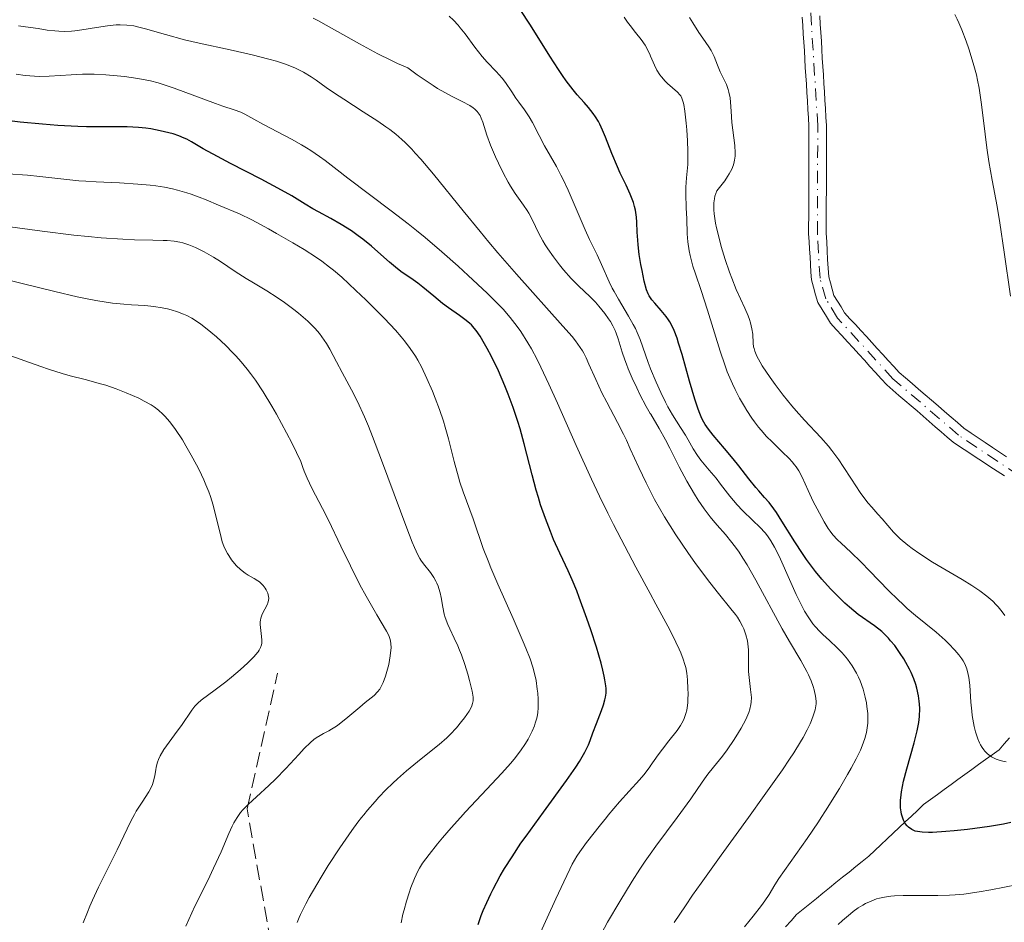
# Model space of a CAD drawing. Units: metres. Extents: x 654580 to 658030, y 4757937 to 4760326.
# Drawn here: x 655793 to 655906, y 4759504 to 4759607 of the extents above; entities that cross this region are included whole.
import ezdxf

# ---------------------------------------------------------------- set-up
doc = ezdxf.new("R2010")
doc.units = ezdxf.units.M
doc.header["$MEASUREMENT"] = 0
doc.linetypes.add('DGN Style 3', pattern=[2.435891, 1.739922, -0.695969])
doc.linetypes.add('DGN Style 4', pattern=[2.785615, 1.391938, -0.695969, 0.00174, -0.695969])
for name, color, linetype, lineweight in [('Barranco lineal', 142, 'DGN Style 3', 13), ('Cauce permanente', 151, 'Continuous', 13), ('Cauce permanente (área)', 142, 'Continuous', 13), ('Curva de nivel directora', 30, 'Continuous', 30), ('Curva de nivel intermedia', 30, 'Continuous', 0), ('Eje cauce permanente (área)', 70, 'DGN Style 4', 0), ('Senda', 7, 'DGN Style 3', 0)]:
    doc.layers.add(name, color=color, linetype=linetype, lineweight=lineweight)

msp = doc.modelspace()

# ---------------------------------------------------------------- linework, layer by layer
at = {"layer": 'Barranco lineal', "color": 142, "linetype": 'DGN Style 3', "lineweight": 13}
msp.add_polyline3d([(655906.25, 4759524.98, 944.05), (655905.66, 4759524.29, 944.26), (655905.07, 4759523.61, 944.6), (655904.29, 4759523.04, 944.93), (655903.51, 4759522.47, 945.27), (655902.72, 4759521.9, 945.7), (655901.94, 4759521.33, 946.01), (655901.15, 4759520.76, 946.29), (655900.37, 4759520.19, 946.58), (655899.59, 4759519.62, 946.97), (655898.8, 4759519.05, 947.23), (655898.02, 4759518.48, 947.57), (655897.24, 4759517.91, 947.88), (655896.45, 4759517.34, 948.4), (655895.76, 4759516.68, 948.95), (655895.06, 4759516.03, 949.49), (655894.36, 4759515.38, 949.87), (655893.67, 4759514.72, 950.33), (655892.97, 4759514.07, 950.74), (655892.27, 4759513.42, 951.15), (655891.58, 4759512.76, 951.37), (655890.88, 4759512.11, 951.48), (655890.18, 4759511.46, 951.88), (655889.43, 4759510.85, 952.32), (655888.69, 4759510.25, 952.52), (655887.94, 4759509.64, 952.68), (655887.19, 4759509.04, 952.87), (655886.44, 4759508.43, 953.07), (655885.69, 4759507.82, 953.32), (655884.94, 4759507.22, 953.47), (655884.2, 4759506.61, 953.53), (655883.45, 4759506.01, 953.59), (655882.7, 4759505.4, 953.6), (655881.95, 4759504.8, 953.63), (655881.31, 4759504.08, 953.73), (655880.67, 4759503.37, 953.96)], dxfattribs=at)
at = {"layer": 'Cauce permanente', "color": 151, "linetype": 'Continuous', "lineweight": 13}
for points in [[(655884.59, 4759607.42, 935.65), (655884.65, 4759606.46, 935.54), (655884.71, 4759605.5, 935.36), (655884.77, 4759604.53, 935.2), (655884.83, 4759603.57, 935.14), (655884.88, 4759602.6, 935.31), (655884.94, 4759601.64, 935.55), (655885, 4759600.67, 935.7), (655885.06, 4759599.71, 935.76), (655885.12, 4759598.75, 935.75), (655885.18, 4759597.78, 935.65), (655885.24, 4759596.82, 935.55), (655885.3, 4759595.85, 935.55), (655885.36, 4759594.89, 935.59), (655885.36, 4759593.94, 935.62), (655885.35, 4759593, 935.75), (655885.35, 4759592.05, 935.89), (655885.35, 4759591.11, 936.02), (655885.34, 4759590.16, 936.04), (655885.34, 4759589.21, 936.03), (655885.34, 4759588.27, 935.97), (655885.34, 4759587.32, 935.91), (655885.33, 4759586.37, 935.91), (655885.33, 4759585.43, 935.98), (655885.33, 4759584.48, 936.06), (655885.32, 4759583.54, 936.12), (655885.32, 4759582.59, 936.15), (655885.38, 4759581.6, 936.19), (655885.44, 4759580.6, 936.19), (655885.49, 4759579.61, 936.29), (655885.55, 4759578.61, 936.42), (655885.61, 4759577.62, 936.43), (655885.81, 4759576.91, 936.43), (655886.01, 4759576.2, 936.44), (655886.21, 4759575.49, 936.46), (655886.61, 4759574.83, 936.56), (655887.02, 4759574.17, 936.6), (655887.42, 4759573.51, 936.67), (655888.04, 4759572.83, 936.68), (655888.67, 4759572.15, 936.64), (655889.29, 4759571.47, 936.71), (655889.91, 4759570.79, 936.78), (655890.54, 4759570.1, 936.83), (655891.16, 4759569.42, 936.78), (655891.78, 4759568.74, 936.72), (655892.4, 4759568.06, 936.67), (655893.03, 4759567.38, 936.63), (655893.65, 4759566.7, 936.75), (655894.39, 4759566.06, 936.86), (655895.13, 4759565.42, 937.02), (655895.87, 4759564.79, 937.11), (655896.61, 4759564.15, 937.03), (655897.36, 4759563.51, 936.98), (655898.1, 4759562.87, 936.96), (655898.84, 4759562.23, 936.96), (655899.58, 4759561.6, 937.02), (655900.32, 4759560.96, 937.15), (655901.06, 4759560.32, 937.31), (655901.87, 4759559.77, 937.33), (655902.68, 4759559.23, 937.43), (655903.49, 4759558.68, 937.45), (655904.3, 4759558.14, 937.43), (655905.1, 4759557.59, 937.42), (655905.91, 4759557.04, 937.49)], [(655905.67, 4759554.87, 937.54), (655904.84, 4759555.42, 937.48), (655904, 4759555.97, 937.46), (655903.17, 4759556.52, 937.44), (655902.34, 4759557.07, 937.42), (655901.51, 4759557.62, 937.41), (655900.67, 4759558.17, 937.41), (655899.84, 4759558.72, 937.35), (655899.15, 4759559.31, 937.17), (655898.46, 4759559.91, 936.99), (655897.77, 4759560.5, 936.88), (655897.08, 4759561.1, 936.89), (655896.39, 4759561.69, 936.92), (655895.7, 4759562.29, 936.97), (655895.01, 4759562.88, 936.99), (655894.32, 4759563.48, 936.93), (655893.63, 4759564.07, 936.82), (655892.94, 4759564.67, 936.71), (655892.25, 4759565.26, 936.64), (655891.61, 4759565.96, 936.65), (655890.96, 4759566.67, 936.72), (655890.32, 4759567.38, 936.78), (655889.68, 4759568.08, 936.8), (655889.04, 4759568.78, 936.81), (655888.39, 4759569.49, 936.79), (655887.75, 4759570.2, 936.73), (655887.11, 4759570.9, 936.5), (655886.46, 4759571.6, 936.4), (655885.82, 4759572.31, 936.37), (655885.34, 4759573.1, 936.34), (655884.85, 4759573.9, 936.32), (655884.37, 4759574.69, 936.33), (655884.12, 4759575.55, 936.31), (655883.88, 4759576.42, 936.31), (655883.63, 4759577.28, 936.41), (655883.58, 4759578.16, 936.49), (655883.53, 4759579.03, 936.53), (655883.48, 4759579.9, 936.26), (655883.42, 4759580.78, 936.08), (655883.37, 4759581.66, 936.04), (655883.32, 4759582.53, 936.07), (655883.32, 4759583.48, 936.11), (655883.33, 4759584.42, 936.14), (655883.33, 4759585.37, 936.13), (655883.33, 4759586.31, 936.14), (655883.34, 4759587.26, 936.13), (655883.34, 4759588.21, 936.12), (655883.34, 4759589.15, 936.1), (655883.34, 4759590.1, 936.08), (655883.35, 4759591.05, 936.03), (655883.35, 4759591.99, 935.96), (655883.35, 4759592.94, 935.93), (655883.36, 4759593.88, 935.94), (655883.36, 4759594.83, 935.91), (655883.3, 4759595.79, 935.86), (655883.24, 4759596.74, 935.73), (655883.18, 4759597.7, 935.69), (655883.12, 4759598.66, 935.79), (655883.06, 4759599.62, 935.9), (655883, 4759600.57, 935.94), (655882.94, 4759601.53, 935.81), (655882.88, 4759602.49, 935.58), (655882.83, 4759603.44, 935.45), (655882.77, 4759604.4, 935.48), (655882.71, 4759605.36, 935.63), (655882.65, 4759606.31, 935.77), (655882.59, 4759607.27, 935.83)]]:
    msp.add_polyline3d(points, dxfattribs=at)
at = {"layer": 'Cauce permanente (área)', "color": 142, "linetype": 'Continuous', "lineweight": 13}
for points in [[(655885.3, 4759595.85, 935.55), (655885.24, 4759596.82, 935.55), (655885.18, 4759597.78, 935.65), (655885.12, 4759598.75, 935.75), (655885.06, 4759599.71, 935.76), (655885, 4759600.67, 935.7), (655884.94, 4759601.64, 935.55), (655884.88, 4759602.6, 935.31), (655884.83, 4759603.57, 935.14), (655884.77, 4759604.53, 935.2), (655884.71, 4759605.5, 935.36), (655884.65, 4759606.46, 935.54), (655884.59, 4759607.42, 935.65)], [(655882.59, 4759607.27, 935.83), (655882.65, 4759606.31, 935.77), (655882.71, 4759605.36, 935.63), (655882.77, 4759604.4, 935.48), (655882.83, 4759603.44, 935.45), (655882.88, 4759602.49, 935.58), (655882.94, 4759601.53, 935.81), (655883, 4759600.57, 935.94), (655883.06, 4759599.62, 935.9), (655883.12, 4759598.66, 935.79), (655883.18, 4759597.7, 935.69), (655883.24, 4759596.74, 935.73), (655883.3, 4759595.79, 935.86), (655883.36, 4759594.83, 935.91), (655883.36, 4759593.88, 935.94), (655883.35, 4759592.94, 935.93), (655883.35, 4759591.99, 935.96), (655883.35, 4759591.05, 936.03), (655883.34, 4759590.1, 936.08), (655883.34, 4759589.15, 936.1), (655883.34, 4759588.21, 936.12), (655883.34, 4759587.26, 936.13), (655883.33, 4759586.31, 936.14), (655883.33, 4759585.37, 936.13), (655883.33, 4759584.42, 936.14), (655883.32, 4759583.48, 936.11), (655883.32, 4759582.53, 936.07), (655883.37, 4759581.66, 936.04), (655883.42, 4759580.78, 936.08), (655883.48, 4759579.9, 936.26), (655883.53, 4759579.03, 936.53), (655883.58, 4759578.16, 936.49), (655883.63, 4759577.28, 936.41), (655883.88, 4759576.42, 936.31)], [(655905.91, 4759557.04, 937.49), (655905.1, 4759557.59, 937.42), (655904.3, 4759558.14, 937.43), (655903.49, 4759558.68, 937.45), (655902.68, 4759559.23, 937.43), (655901.87, 4759559.77, 937.33), (655901.06, 4759560.32, 937.31), (655900.32, 4759560.96, 937.15), (655899.58, 4759561.6, 937.02), (655898.84, 4759562.23, 936.96), (655898.1, 4759562.87, 936.96), (655897.36, 4759563.51, 936.98), (655896.61, 4759564.15, 937.03), (655895.87, 4759564.79, 937.11), (655895.13, 4759565.42, 937.02), (655894.39, 4759566.06, 936.86), (655893.65, 4759566.7, 936.75), (655893.03, 4759567.38, 936.63), (655892.4, 4759568.06, 936.67), (655891.78, 4759568.74, 936.72), (655891.16, 4759569.42, 936.78), (655890.54, 4759570.1, 936.83), (655889.91, 4759570.79, 936.78), (655889.29, 4759571.47, 936.71), (655888.67, 4759572.15, 936.64), (655888.04, 4759572.83, 936.68), (655887.42, 4759573.51, 936.67), (655887.02, 4759574.17, 936.6), (655886.61, 4759574.83, 936.56), (655886.21, 4759575.49, 936.46), (655886.01, 4759576.2, 936.44), (655885.81, 4759576.91, 936.43), (655885.61, 4759577.62, 936.43), (655885.55, 4759578.61, 936.42), (655885.49, 4759579.61, 936.29), (655885.44, 4759580.6, 936.19), (655885.38, 4759581.6, 936.19), (655885.32, 4759582.59, 936.15), (655885.32, 4759583.54, 936.12), (655885.33, 4759584.48, 936.06), (655885.33, 4759585.43, 935.98), (655885.33, 4759586.37, 935.91), (655885.34, 4759587.32, 935.91), (655885.34, 4759588.27, 935.97), (655885.34, 4759589.21, 936.03), (655885.34, 4759590.16, 936.04), (655885.35, 4759591.11, 936.02), (655885.35, 4759592.05, 935.89), (655885.35, 4759593, 935.75), (655885.36, 4759593.94, 935.62), (655885.36, 4759594.89, 935.59), (655885.3, 4759595.85, 935.55)], [(655883.88, 4759576.42, 936.31), (655884.12, 4759575.55, 936.31), (655884.37, 4759574.69, 936.33), (655884.85, 4759573.9, 936.32), (655885.34, 4759573.1, 936.34), (655885.82, 4759572.31, 936.37), (655886.46, 4759571.6, 936.4), (655887.11, 4759570.9, 936.5), (655887.75, 4759570.2, 936.73), (655888.39, 4759569.49, 936.79), (655889.04, 4759568.78, 936.81), (655889.68, 4759568.08, 936.8), (655890.32, 4759567.38, 936.78), (655890.96, 4759566.67, 936.72), (655891.61, 4759565.96, 936.65), (655892.25, 4759565.26, 936.64), (655892.94, 4759564.67, 936.71), (655893.63, 4759564.07, 936.82), (655894.32, 4759563.48, 936.93), (655895.01, 4759562.88, 936.99), (655895.7, 4759562.29, 936.97), (655896.39, 4759561.69, 936.92), (655897.08, 4759561.1, 936.89), (655897.77, 4759560.5, 936.88), (655898.46, 4759559.91, 936.99), (655899.15, 4759559.31, 937.17), (655899.84, 4759558.72, 937.35), (655900.67, 4759558.17, 937.41), (655901.51, 4759557.62, 937.41), (655902.34, 4759557.07, 937.42), (655903.17, 4759556.52, 937.44), (655904, 4759555.97, 937.46), (655904.84, 4759555.42, 937.48), (655905.67, 4759554.87, 937.54)]]:
    msp.add_polyline3d(points, dxfattribs=at)
at = {"layer": 'Curva de nivel directora', "color": 30, "linetype": 'Continuous', "lineweight": 30, "flags": 128}
for points, elevation in [([(655867.32, 4759572.7), (655867.03, 4759573.1), (655866.48, 4759573.76), (655865.74, 4759574.6), (655865.43, 4759574.98), (655865.11, 4759575.44), (655864.98, 4759575.69), (655864.81, 4759576.14), (655864.55, 4759577.1), (655864.29, 4759578.33), (655864.16, 4759579.04), (655863.98, 4759580.16), (655863.84, 4759581.27), (655863.8, 4759581.79), (655863.75, 4759582.73), (655863.71, 4759583.86), (655863.67, 4759584.41), (655863.6, 4759584.95), (655863.54, 4759585.23), (655863.44, 4759585.66), (655863.3, 4759586.12), (655862.92, 4759587.07), (655862.47, 4759588.08), (655861.81, 4759589.47), (655861.5, 4759590.16), (655860.85, 4759591.7), (655860.12, 4759593.55), (655859.79, 4759594.35), (655859.47, 4759595.03), (655859.31, 4759595.34), (655858.98, 4759595.9), (655858.73, 4759596.25), (655858.18, 4759596.95), (655857.68, 4759597.51), (655856.88, 4759598.41), (655856.42, 4759598.96), (655855.64, 4759599.98), (655855.22, 4759600.59), (655854.77, 4759601.28), (655853.78, 4759602.83), (655851.57, 4759606.36), (655850.37, 4759608.16)], 950), ([(655802.16, 4759594.74), (655800.86, 4759594.76), (655799.85, 4759594.79), (655797.59, 4759594.91), (655795.82, 4759595.04), (655793.28, 4759595.28), (655791.12, 4759595.56)], 975), ([(655845.94, 4759504.68), (655846.16, 4759505.25), (655846.55, 4759506.17), (655847.01, 4759507.16), (655847.28, 4759507.69), (655848.1, 4759509.2), (655848.59, 4759510.03), (655849.45, 4759511.39), (655850.47, 4759512.92), (655851.05, 4759513.75), (655853.03, 4759516.48), (655855.68, 4759520.1), (655856.73, 4759521.62), (655857.15, 4759522.26), (655857.76, 4759523.32), (655858.17, 4759524.16), (655858.36, 4759524.64), (655858.68, 4759525.54), (655859.09, 4759526.61), (655859.65, 4759528.07), (655859.89, 4759528.75), (655860.06, 4759529.31), (655860.13, 4759529.6), (655860.18, 4759530.06), (655860.18, 4759530.59), (655860.16, 4759530.9), (655860.06, 4759531.6), (655859.98, 4759532), (655859.83, 4759532.69), (655859.62, 4759533.48), (655859.08, 4759535.31), (655858.44, 4759537.29), (655857.99, 4759538.61), (655857.12, 4759541), (655856.83, 4759541.74), (655856.31, 4759542.99), (655855.84, 4759544.04), (655855.23, 4759545.34), (655854.91, 4759546.04), (655854.2, 4759547.63), (655853.83, 4759548.54), (655853.26, 4759550), (655852.71, 4759551.58), (655852.45, 4759552.41), (655852.2, 4759553.25), (655851.74, 4759555), (655850.84, 4759558.53), (655850.36, 4759560.26), (655850.11, 4759561.09), (655849.57, 4759562.7), (655849.01, 4759564.2), (655848.64, 4759565.15), (655847.89, 4759566.86), (655847.1, 4759568.5), (655846.62, 4759569.41), (655846.32, 4759569.95), (655845.79, 4759570.83), (655845.35, 4759571.49), (655845.14, 4759571.76), (655844.81, 4759572.12), (655844.63, 4759572.28), (655844.22, 4759572.62), (655843.44, 4759573.19), (655842.18, 4759574.07), (655841.51, 4759574.58), (655840.52, 4759575.39), (655839.26, 4759576.45), (655838.68, 4759576.9), (655837.9, 4759577.45), (655836.89, 4759578.12), (655836.36, 4759578.51), (655835.47, 4759579.27), (655834.13, 4759580.47), (655833.41, 4759581.1), (655832.4, 4759581.91), (655831.89, 4759582.29), (655831.1, 4759582.85), (655829.92, 4759583.6), (655828.76, 4759584.26), (655827.33, 4759585.02), (655826.69, 4759585.38), (655825.81, 4759585.93), (655824.28, 4759586.87), (655823.12, 4759587.52), (655820.78, 4759588.76), (655817.3, 4759590.56), (655815.8, 4759591.35), (655814.19, 4759592.25), (655812.84, 4759593.03), (655812.3, 4759593.32), (655812.01, 4759593.46), (655811.4, 4759593.71), (655810.74, 4759593.93), (655810.27, 4759594.06), (655809.27, 4759594.3), (655808.19, 4759594.5), (655807.63, 4759594.58), (655806.78, 4759594.68), (655805.5, 4759594.76), (655804.2, 4759594.76), (655802.16, 4759594.74)], 975), ([(655906.42, 4759515.3), (655905.58, 4759515.12), (655903.99, 4759514.85), (655903.12, 4759514.72), (655901.45, 4759514.5), (655899.92, 4759514.33), (655899, 4759514.25), (655897.47, 4759514.16), (655897.01, 4759514.16), (655896.29, 4759514.18), (655895.77, 4759514.25), (655895.5, 4759514.32), (655895.35, 4759514.38), (655895.09, 4759514.5), (655894.73, 4759514.75), (655894.57, 4759514.9), (655894.35, 4759515.19), (655894.16, 4759515.56), (655894.07, 4759515.78), (655893.93, 4759516.24), (655893.88, 4759516.51), (655893.82, 4759516.96), (655893.81, 4759517.49), (655893.82, 4759517.79), (655893.87, 4759518.44), (655893.92, 4759518.8), (655894.03, 4759519.39), (655894.17, 4759520.03), (655894.54, 4759521.44), (655895.38, 4759524.4), (655895.72, 4759525.75), (655895.84, 4759526.35), (655895.9, 4759526.72), (655895.98, 4759527.41), (655896.02, 4759528.3), (655895.99, 4759528.82), (655895.96, 4759529.15), (655895.88, 4759529.76), (655895.69, 4759530.62), (655895.57, 4759531.05), (655895.33, 4759531.71), (655895.02, 4759532.43), (655894.82, 4759532.82), (655894.41, 4759533.57), (655894.18, 4759533.97), (655893.79, 4759534.58), (655893.15, 4759535.49), (655892.68, 4759536.06), (655892.43, 4759536.34), (655892.05, 4759536.73), (655891.66, 4759537.09), (655890.83, 4759537.74), (655888.99, 4759539.06), (655887.98, 4759539.88), (655887.44, 4759540.36), (655886.33, 4759541.44), (655885.83, 4759541.97), (655884.84, 4759543.09), (655884.11, 4759543.97), (655883.09, 4759545.32), (655882.61, 4759546), (655881.74, 4759547.33), (655880.27, 4759549.72), (655879.64, 4759550.7), (655879.35, 4759551.12), (655878.8, 4759551.83), (655878.29, 4759552.43), (655877.62, 4759553.17), (655877.28, 4759553.56), (655876.48, 4759554.54), (655875.33, 4759556.04), (655874.7, 4759556.83), (655873.7, 4759558.02), (655872.43, 4759559.53), (655871.9, 4759560.21), (655871.52, 4759560.76), (655871.35, 4759561.03), (655871.12, 4759561.45), (655870.81, 4759562.18), (655870.65, 4759562.6), (655870.32, 4759563.64), (655869.72, 4759565.71), (655868.87, 4759568.74), (655868.47, 4759570.05), (655868.29, 4759570.59), (655867.96, 4759571.47), (655867.66, 4759572.13), (655867.46, 4759572.49), (655867.32, 4759572.7)], 950), ([(655845.58, 4759503.64), (655845.94, 4759504.68)], 975)]:
    msp.add_lwpolyline(points, dxfattribs=dict(at, elevation=elevation))
at = {"layer": 'Curva de nivel intermedia', "color": 30, "linetype": 'Continuous', "lineweight": 0, "flags": 128}
for points, elevation in [([(655900.02, 4759607.56), (655900.3, 4759607.03), (655900.48, 4759606.64), (655900.83, 4759605.82), (655901.31, 4759604.51), (655901.61, 4759603.64), (655902.11, 4759602.01), (655902.48, 4759600.67), (655902.62, 4759600.07), (655902.8, 4759599.15), (655903.03, 4759597.55), (655903.28, 4759595.48), (655903.67, 4759592.34), (655903.89, 4759590.8), (655904.28, 4759588.66), (655904.86, 4759585.63), (655905.17, 4759583.78), (655905.66, 4759580.43), (655906.37, 4759575.4)], 940), ([(655857.5, 4759569.15), (655857.24, 4759569.56), (655856.68, 4759570.31), (655856.3, 4759570.78), (655855.25, 4759571.99), (655849.94, 4759577.93), (655847.84, 4759580.34), (655846.8, 4759581.56), (655845.79, 4759582.78), (655843.87, 4759585.14), (655840.48, 4759589.35), (655839.04, 4759591.04), (655838.4, 4759591.75), (655838, 4759592.18), (655837.23, 4759592.94), (655836.87, 4759593.28), (655836.17, 4759593.89), (655835.49, 4759594.43), (655835.04, 4759594.76), (655834.12, 4759595.4), (655832.46, 4759596.47), (655830.22, 4759597.9), (655829.18, 4759598.59), (655828.23, 4759599.24), (655827.08, 4759600.06), (655826.51, 4759600.44), (655825.64, 4759600.97), (655825.19, 4759601.21), (655824.71, 4759601.44), (655823.69, 4759601.86), (655822.54, 4759602.24), (655821.69, 4759602.48), (655819.78, 4759602.96), (655817.25, 4759603.52), (655813.7, 4759604.29), (655812.04, 4759604.69), (655809.89, 4759605.28), (655807.6, 4759605.95), (655806.66, 4759606.18), (655806.24, 4759606.27), (655805.44, 4759606.37), (655804.7, 4759606.4), (655804.22, 4759606.38), (655803.23, 4759606.28), (655802.01, 4759606.09), (655800.32, 4759605.81), (655799.51, 4759605.72), (655799.13, 4759605.68), (655798.39, 4759605.65), (655797.7, 4759605.67), (655797.25, 4759605.7), (655796.35, 4759605.8), (655795.32, 4759605.96), (655793.87, 4759606.18), (655793.1, 4759606.28)], 965), ([(655870.27, 4759552.81), (655869.42, 4759554.26), (655868.53, 4759555.92), (655867.46, 4759558.05), (655866.96, 4759559.01), (655866.24, 4759560.28), (655865.28, 4759561.91), (655865.22, 4759562.02), (655864.76, 4759562.81), (655864.05, 4759564.18), (655863.69, 4759564.92), (655863.17, 4759566.04), (655862.71, 4759567.12), (655862.5, 4759567.64), (655862.33, 4759568.13), (655862.03, 4759569.02), (655861.57, 4759570.54), (655861.35, 4759571.18), (655861.23, 4759571.47), (655860.97, 4759572.01), (655860.69, 4759572.51), (655860.48, 4759572.82), (655860.05, 4759573.42), (655859.34, 4759574.28), (655858.96, 4759574.71), (655858.37, 4759575.31), (655857.03, 4759576.57), (655856.19, 4759577.43), (655855.31, 4759578.43), (655854.85, 4759579), (655854.17, 4759579.89), (655853.53, 4759580.81), (655853.24, 4759581.27), (655852.97, 4759581.72), (655852.51, 4759582.58), (655851.74, 4759584.17), (655851.36, 4759584.87), (655851.17, 4759585.19), (655850.75, 4759585.81), (655849.8, 4759587.14), (655849.28, 4759587.96), (655849, 4759588.43), (655848.44, 4759589.48), (655847.89, 4759590.59), (655847.55, 4759591.32), (655846.98, 4759592.65), (655846.55, 4759593.81), (655846.11, 4759595.27), (655845.93, 4759595.75), (655845.8, 4759596.02), (655845.7, 4759596.19), (655845.48, 4759596.49), (655845.19, 4759596.78), (655845, 4759596.93), (655844.62, 4759597.17), (655843.76, 4759597.63), (655842.61, 4759598.2), (655841.85, 4759598.61), (655840.95, 4759599.14), (655840.43, 4759599.46), (655839.28, 4759600.23), (655838.63, 4759600.69), (655837.56, 4759601.48), (655836.38, 4759601.99), (655835.61, 4759602.35), (655834.12, 4759603.09), (655832.03, 4759604.21), (655828.57, 4759606.18), (655827.28, 4759606.89), (655826.73, 4759607.17)], 960), ([(655881.13, 4759543.05), (655880.11, 4759545.35), (655879.64, 4759546.33), (655879.43, 4759546.75), (655879.02, 4759547.46), (655878.63, 4759548.04), (655878.35, 4759548.39), (655877.76, 4759549.03), (655876.95, 4759549.79), (655875.76, 4759550.93), (655875.16, 4759551.56), (655874.32, 4759552.56), (655873.26, 4759553.93), (655872.74, 4759554.6), (655871.96, 4759555.54), (655871.01, 4759556.68), (655870.61, 4759557.21), (655870.12, 4759557.97), (655869.56, 4759558.98), (655869.25, 4759559.52), (655868.68, 4759560.4), (655867.76, 4759561.87), (655867.24, 4759562.78), (655866.98, 4759563.3), (655866.43, 4759564.41), (655865.9, 4759565.58), (655865.26, 4759567.11), (655865.22, 4759567.23), (655864.99, 4759567.81), (655864.07, 4759570.44), (655863.73, 4759571.26), (655863.53, 4759571.7), (655863.29, 4759572.16), (655862.76, 4759573.11), (655861.61, 4759575.05), (655861.11, 4759575.93), (655860.9, 4759576.33), (655860.54, 4759577.06), (655859.68, 4759579.03), (655859.16, 4759580.11), (655858.3, 4759581.88), (655857.8, 4759582.97), (655856.98, 4759584.86), (655855.85, 4759587.51), (655855.3, 4759588.71), (655855.03, 4759589.24), (655854.53, 4759590.2), (655853.17, 4759592.57), (655852.55, 4759593.74), (655851.77, 4759595.25), (655851.4, 4759595.9), (655850.88, 4759596.69), (655850.21, 4759597.57), (655849.89, 4759598.01), (655849.41, 4759598.75), (655848.71, 4759599.8), (655848.31, 4759600.32), (655847.62, 4759601.07), (655846.59, 4759602.14), (655846.04, 4759602.76), (655845.2, 4759603.84), (655844.08, 4759605.36), (655843.54, 4759606.06), (655843.28, 4759606.37), (655842.76, 4759606.93), (655842.26, 4759607.4)], 955), ([(655902.14, 4759526.66), (655902, 4759527.52), (655901.94, 4759528.02), (655901.85, 4759529.04), (655901.71, 4759530.99), (655901.62, 4759531.84), (655901.55, 4759532.21), (655901.38, 4759532.86), (655901.16, 4759533.42), (655900.97, 4759533.77), (655900.82, 4759534), (655900.49, 4759534.45), (655900.03, 4759534.99), (655899.31, 4759535.75), (655898.9, 4759536.13), (655897.9, 4759537.02), (655895.51, 4759538.93), (655894.56, 4759539.75), (655894.06, 4759540.21), (655893.53, 4759540.71), (655892.43, 4759541.8), (655890.27, 4759544.04), (655889.31, 4759545.02), (655888.14, 4759546.15), (655887.02, 4759547.18), (655886.6, 4759547.58), (655886.07, 4759548.16), (655885.76, 4759548.57), (655885.54, 4759548.88), (655885.09, 4759549.64), (655884.28, 4759551.13), (655883.85, 4759551.97), (655883.26, 4759553.22), (655882.57, 4759554.73), (655882.19, 4759555.44), (655881.88, 4759555.91), (655881.71, 4759556.14), (655881.42, 4759556.5), (655881.08, 4759556.86), (655880.31, 4759557.62), (655879.14, 4759558.76), (655878.52, 4759559.39), (655877.9, 4759560.09), (655877.59, 4759560.46), (655877.13, 4759561.05), (655876.84, 4759561.47), (655876.26, 4759562.35), (655875.98, 4759562.8), (655875.44, 4759563.75), (655874.93, 4759564.74), (655874.61, 4759565.41), (655874.03, 4759566.78), (655873.73, 4759567.56), (655873.2, 4759569.12), (655871.78, 4759573.8), (655871.03, 4759576.06), (655870.39, 4759577.95), (655870.11, 4759578.83), (655869.78, 4759580.04), (655869.66, 4759580.6), (655869.51, 4759581.62), (655869.44, 4759582.54), (655869.4, 4759584.24), (655869.35, 4759585.48), (655869.3, 4759587.1), (655869.3, 4759587.85), (655869.38, 4759588.91), (655869.51, 4759590.46), (655869.53, 4759591.42), (655869.53, 4759591.97), (655869.49, 4759593.16), (655869.41, 4759594.39), (655869.34, 4759595.18), (655869.19, 4759596.54), (655869.07, 4759597.28), (655869, 4759597.57), (655868.84, 4759598.03), (655868.71, 4759598.27), (655868.6, 4759598.41), (655868.35, 4759598.69), (655867.79, 4759599.18), (655867.21, 4759599.69), (655866.92, 4759599.97), (655866.51, 4759600.44), (655866.32, 4759600.69), (655865.99, 4759601.22), (655865.71, 4759601.77), (655865.26, 4759602.81), (655865.22, 4759602.91), (655864.88, 4759603.66), (655864.65, 4759604.07), (655864.19, 4759604.73), (655863.56, 4759605.52), (655862.94, 4759606.3), (655862.64, 4759606.69), (655862.26, 4759607.26)], 945), ([(655876.42, 4759573.14), (655876.04, 4759574.03), (655875.06, 4759576.17), (655874.53, 4759577.45), (655874.27, 4759578.14), (655873.78, 4759579.59), (655873.34, 4759581.07), (655873.09, 4759582.02), (655872.81, 4759583.21), (655872.7, 4759583.74), (655872.54, 4759584.79), (655872.5, 4759585.25), (655872.48, 4759585.53), (655872.5, 4759586.05), (655872.56, 4759586.52), (655872.62, 4759586.83), (655872.82, 4759587.42), (655873.73, 4759588.59), (655874.07, 4759589.08), (655874.25, 4759589.37), (655874.54, 4759589.92), (655874.74, 4759590.41), (655874.82, 4759590.73), (655874.86, 4759590.95), (655874.91, 4759591.38), (655874.92, 4759591.77), (655874.88, 4759592.6), (655874.56, 4759595.25), (655874.47, 4759596.53), (655874.39, 4759597.57), (655874.34, 4759598.05), (655874.22, 4759598.72), (655874.14, 4759599.02), (655873.93, 4759599.57), (655873.2, 4759601.03), (655872.9, 4759601.78), (655872.53, 4759602.78), (655872.32, 4759603.24), (655872.2, 4759603.46), (655871.93, 4759603.88), (655871.24, 4759604.87), (655870.79, 4759605.52), (655870.09, 4759606.62), (655869.72, 4759607.24)], 940), ([(655860.38, 4759550.62), (655859.43, 4759552.55), (655858.51, 4759554.5), (655856.77, 4759558.36), (655854.64, 4759563.18), (655853.66, 4759565.35), (655852.74, 4759567.3), (655852.3, 4759568.18), (655851.66, 4759569.38), (655851.25, 4759570.09), (655850.45, 4759571.36), (655850.05, 4759571.93), (655849.25, 4759572.97), (655848.42, 4759573.92), (655847.84, 4759574.53), (655846.6, 4759575.76), (655844.45, 4759577.77), (655843.28, 4759578.83), (655841.43, 4759580.47), (655839.51, 4759582.1), (655838.54, 4759582.89), (655837.57, 4759583.67), (655835.66, 4759585.15), (655830.71, 4759588.87), (655829.48, 4759589.82), (655828.09, 4759590.88), (655827.44, 4759591.36), (655826.47, 4759592.03), (655825.96, 4759592.36), (655825.41, 4759592.68), (655824.27, 4759593.32), (655821.05, 4759595.01), (655819.96, 4759595.61), (655818.93, 4759596.19), (655818.47, 4759596.41), (655817.71, 4759596.7), (655816.4, 4759597.12), (655815.57, 4759597.41), (655810.86, 4759599.17), (655809.62, 4759599.59), (655809.04, 4759599.76), (655808.16, 4759599.98), (655806.72, 4759600.26), (655805.2, 4759600.49), (655804.37, 4759600.58), (655803.07, 4759600.69), (655801.74, 4759600.74), (655801.06, 4759600.75), (655800.4, 4759600.74), (655799.08, 4759600.68), (655796.59, 4759600.53), (655795.44, 4759600.51), (655794.9, 4759600.53), (655793.86, 4759600.61), (655792.82, 4759600.74)], 970), ([(655825.7, 4759580.74), (655824.42, 4759581.51), (655822.56, 4759582.58), (655821.63, 4759583.1), (655819.74, 4759584.11), (655818.32, 4759584.79), (655815.92, 4759585.79), (655814.53, 4759586.39), (655813.7, 4759586.72), (655812.79, 4759587.05), (655812.29, 4759587.22), (655811.23, 4759587.52), (655810.66, 4759587.65), (655809.75, 4759587.84), (655808.78, 4759587.99), (655808.11, 4759588.07), (655806.73, 4759588.2), (655804.62, 4759588.34), (655801.95, 4759588.47), (655800.77, 4759588.53), (655799.98, 4759588.58), (655798.61, 4759588.71), (655795.53, 4759589.09), (655794.11, 4759589.22), (655791.85, 4759589.39)], 980), ([(655843.09, 4759526.1), (655843.69, 4759526.81), (655844.02, 4759527.25), (655844.54, 4759528.01), (655844.78, 4759528.42), (655844.86, 4759528.6), (655844.95, 4759528.88), (655845, 4759529.18), (655845, 4759529.34), (655844.99, 4759529.61), (655844.88, 4759530.29), (655844.59, 4759531.52), (655844.39, 4759532.23), (655844.05, 4759533.35), (655843.66, 4759534.45), (655843.46, 4759534.98), (655843.25, 4759535.46), (655842.84, 4759536.35), (655842.33, 4759537.41), (655842.1, 4759537.92), (655841.82, 4759538.69), (655841.71, 4759539.09), (655841.54, 4759539.9), (655841.35, 4759540.99), (655841.23, 4759541.52), (655841.1, 4759542.03), (655841.01, 4759542.27), (655840.87, 4759542.62), (655840.76, 4759542.85), (655840.52, 4759543.27), (655840.12, 4759543.86), (655839.34, 4759544.85), (655839.05, 4759545.24), (655838.91, 4759545.46), (655838.69, 4759545.85), (655838.29, 4759546.71), (655838.05, 4759547.3), (655837.43, 4759548.91), (655834.55, 4759556.68), (655833.52, 4759559.36), (655833.04, 4759560.56), (655832.59, 4759561.62), (655831.8, 4759563.37), (655831.13, 4759564.72), (655830.06, 4759566.68), (655829.4, 4759567.9), (655828.62, 4759569.35), (655828.24, 4759569.99), (655827.72, 4759570.77), (655827.44, 4759571.15), (655826.97, 4759571.7), (655826.42, 4759572.26), (655826.12, 4759572.55), (655825.06, 4759573.46), (655824.54, 4759573.88), (655823.45, 4759574.69), (655822.64, 4759575.25), (655821.46, 4759576), (655819.91, 4759576.93), (655819.1, 4759577.42), (655817.83, 4759578.24), (655816.14, 4759579.35), (655815.35, 4759579.85), (655814.3, 4759580.46), (655813.67, 4759580.78), (655813.28, 4759580.96), (655812.55, 4759581.26), (655811.86, 4759581.5), (655811.5, 4759581.59), (655810.86, 4759581.69), (655810.07, 4759581.76), (655809.59, 4759581.78), (655808.44, 4759581.8), (655806.35, 4759581.84), (655805, 4759581.9), (655802.52, 4759582.07), (655801.04, 4759582.21), (655799.41, 4759582.39), (655795.77, 4759582.83), (655788.12, 4759583.84)], 985), ([(655836.8, 4759503.83), (655836.99, 4759504.82), (655837.11, 4759505.32), (655837.38, 4759506.31), (655837.69, 4759507.26), (655837.89, 4759507.86), (655838.3, 4759508.9), (655838.67, 4759509.72), (655838.87, 4759510.09), (655839.23, 4759510.65), (655839.97, 4759511.65), (655840.93, 4759512.84), (655841.51, 4759513.54), (655842.48, 4759514.67), (655843.56, 4759515.87), (655844.15, 4759516.52), (655845.96, 4759518.45), (655848.28, 4759520.91), (655849.27, 4759522.02), (655849.7, 4759522.53), (655850.41, 4759523.47), (655850.97, 4759524.3), (655851.27, 4759524.81), (655851.45, 4759525.13), (655851.74, 4759525.72), (655852, 4759526.34), (655852.1, 4759526.63), (655852.26, 4759527.21), (655852.34, 4759527.59), (655852.38, 4759527.85), (655852.42, 4759528.39), (655852.44, 4759528.71), (655852.43, 4759529.37), (655852.38, 4759530.07), (655852.33, 4759530.54), (655852.19, 4759531.5), (655851.98, 4759532.48), (655851.83, 4759533.03), (655851.5, 4759534), (655851.03, 4759535.21), (655850.73, 4759535.94), (655849.58, 4759538.58), (655847.82, 4759542.53), (655847.04, 4759544.36), (655846.71, 4759545.17), (655846.16, 4759546.6), (655845, 4759549.96), (655843.86, 4759553.05), (655843.49, 4759554.15), (655843.32, 4759554.72), (655842.84, 4759556.53), (655842.19, 4759559.11), (655841.82, 4759560.45), (655841.61, 4759561.12), (655841.16, 4759562.45), (655840.67, 4759563.74), (655840.35, 4759564.55), (655839.72, 4759566.02), (655839.09, 4759567.35), (655838.68, 4759568.1), (655838.41, 4759568.56), (655837.83, 4759569.42), (655837.16, 4759570.3), (655836.78, 4759570.77), (655836.12, 4759571.52), (655834.88, 4759572.84), (655832.75, 4759574.97), (655831.61, 4759576.06), (655829.99, 4759577.56), (655829.05, 4759578.37), (655828.6, 4759578.73), (655827.72, 4759579.4), (655827.11, 4759579.83), (655825.7, 4759580.74)], 980), ([(655830.68, 4759527.31), (655832.07, 4759528.47), (655832.69, 4759528.99), (655833.7, 4759529.81), (655834.09, 4759530.21), (655834.33, 4759530.51), (655834.44, 4759530.68), (655834.59, 4759530.96), (655834.74, 4759531.28), (655835.01, 4759532.01), (655835.23, 4759532.81), (655835.36, 4759533.34), (655835.54, 4759534.34), (655835.61, 4759534.96), (655835.63, 4759535.24), (655835.61, 4759535.73), (655835.57, 4759536.02), (655835.53, 4759536.2), (655835.41, 4759536.55), (655835.33, 4759536.74), (655835.11, 4759537.15), (655833.99, 4759539), (655832.78, 4759541.13), (655832.08, 4759542.44), (655830.98, 4759544.59), (655829.88, 4759546.86), (655828.47, 4759549.81), (655827.8, 4759551.15), (655826.58, 4759553.47), (655826.04, 4759554.61), (655825.71, 4759555.41), (655825.55, 4759555.84), (655825.33, 4759556.51), (655824.32, 4759558.56), (655823.7, 4759559.78), (655822.55, 4759561.92), (655822.03, 4759562.84), (655821.04, 4759564.46), (655820.14, 4759565.8), (655819.58, 4759566.58), (655819.21, 4759567.05), (655818.5, 4759567.91), (655817.91, 4759568.58), (655817.53, 4759568.99), (655816.77, 4759569.76), (655815.71, 4759570.75), (655815.05, 4759571.31), (655814.64, 4759571.64), (655813.89, 4759572.2), (655813.52, 4759572.47), (655812.86, 4759572.89), (655812.29, 4759573.2), (655811.94, 4759573.36), (655811.25, 4759573.62), (655810.5, 4759573.84), (655810.11, 4759573.94), (655809.5, 4759574.07), (655808.53, 4759574.23), (655807.5, 4759574.32), (655805.97, 4759574.41), (655805.11, 4759574.48), (655803.82, 4759574.61), (655803.11, 4759574.71), (655801.91, 4759574.9), (655800.54, 4759575.17), (655799.78, 4759575.33), (655797.25, 4759575.93), (655793.66, 4759576.82), (655791.98, 4759577.22)], 990), ([(655905.73, 4759538.93), (655905.42, 4759539.36), (655904.97, 4759539.91), (655904.73, 4759540.17), (655904.34, 4759540.57), (655903.67, 4759541.15), (655902.88, 4759541.75), (655902.43, 4759542.06), (655901.94, 4759542.37), (655900.87, 4759543.03), (655898.58, 4759544.36), (655897.48, 4759545.02), (655896, 4759545.98), (655895.16, 4759546.58), (655894.66, 4759546.97), (655893.79, 4759547.7), (655893.51, 4759547.97), (655893.02, 4759548.47), (655891.73, 4759549.97), (655891.24, 4759550.51), (655890.52, 4759551.31), (655890.13, 4759551.77), (655889.52, 4759552.55), (655889.2, 4759552.98), (655888.21, 4759554.49), (655887.27, 4759555.95), (655886.77, 4759556.7), (655885.98, 4759557.78), (655885.57, 4759558.29), (655884.7, 4759559.27), (655882.85, 4759561.23), (655881.88, 4759562.31), (655881.39, 4759562.89), (655880.42, 4759564.1), (655879.5, 4759565.33), (655878.94, 4759566.1), (655878.03, 4759567.46), (655877.77, 4759567.88), (655877.4, 4759568.57), (655877.17, 4759569.11), (655877.08, 4759569.43), (655877.04, 4759569.63), (655876.99, 4759570.02), (655876.93, 4759571.05), (655876.85, 4759571.66), (655876.69, 4759572.35), (655876.57, 4759572.74), (655876.42, 4759573.14)], 940), ([(655808.57, 4759562.75), (655808.22, 4759562.98), (655807.45, 4759563.42), (655806.81, 4759563.74), (655805.38, 4759564.37), (655804.22, 4759564.82), (655803.04, 4759565.23), (655802.45, 4759565.41), (655800.68, 4759565.89), (655799, 4759566.32), (655798.07, 4759566.58), (655796.51, 4759567.06), (655795.65, 4759567.36), (655793.79, 4759568.03), (655791.15, 4759568.99)], 995), ([(655859.65, 4759502.63), (655860.36, 4759503.9), (655861.74, 4759506.28), (655863.17, 4759508.6), (655864.06, 4759509.98), (655864.66, 4759510.87), (655865.22, 4759511.66), (655865.88, 4759512.6), (655868.3, 4759515.87), (655869.88, 4759518.01), (655870.68, 4759519.17), (655871.43, 4759520.29), (655871.8, 4759520.8), (655872.46, 4759521.61), (655873.49, 4759522.87), (655874.03, 4759523.58), (655874.82, 4759524.76), (655875.32, 4759525.56), (655875.62, 4759526.08), (655876.13, 4759527.05), (655876.49, 4759527.87), (655876.61, 4759528.24), (655876.73, 4759528.77), (655876.76, 4759529.03), (655876.78, 4759529.58), (655876.76, 4759529.87), (655876.69, 4759530.49), (655876.51, 4759531.84), (655876.45, 4759532.54), (655876.44, 4759533.6), (655876.45, 4759534.53), (655876.44, 4759535), (655876.38, 4759535.7), (655876.33, 4759536.05), (655876.16, 4759536.74), (655875.91, 4759537.42), (655875.77, 4759537.72), (655875.46, 4759538.3), (655875.19, 4759538.73), (655874.97, 4759539.05), (655874.45, 4759539.71), (655873.02, 4759541.44), (655872.03, 4759542.69), (655870.41, 4759544.87), (655869.52, 4759546.13), (655868.16, 4759548.14), (655866.87, 4759550.19), (655866.27, 4759551.2), (655865.72, 4759552.19), (655865.22, 4759553.17), (655864.75, 4759554.07), (655863.92, 4759555.83), (655862.95, 4759557.98), (655862.5, 4759558.96), (655862.16, 4759559.66), (655861.5, 4759560.97), (655860.26, 4759563.3), (655859.71, 4759564.36), (655859, 4759565.87), (655858.22, 4759567.63), (655857.9, 4759568.35), (655857.64, 4759568.89), (655857.5, 4759569.15)], 965), ([(655800.47, 4759503.82), (655800.95, 4759505.07), (655801.23, 4759505.74), (655801.53, 4759506.44), (655802.21, 4759507.89), (655804.34, 4759512.17), (655805.89, 4759515.38), (655806.14, 4759515.87), (655806.32, 4759516.21), (655806.53, 4759516.6), (655807.19, 4759517.63), (655807.97, 4759518.81), (655808.26, 4759519.36), (655808.38, 4759519.63), (655808.54, 4759520.16), (655808.65, 4759520.67), (655808.76, 4759521.32), (655808.82, 4759521.62), (655808.96, 4759522.19), (655809.06, 4759522.47), (655809.26, 4759522.9), (655809.68, 4759523.62), (655810.28, 4759524.47), (655811.22, 4759525.74), (655811.68, 4759526.38), (655812.88, 4759528.12), (655813.24, 4759528.57), (655813.4, 4759528.77), (655813.57, 4759528.94), (655813.93, 4759529.25), (655815.56, 4759530.43), (655816.75, 4759531.37), (655817.41, 4759531.91), (655818.4, 4759532.74), (655819.29, 4759533.54), (655819.67, 4759533.91), (655819.98, 4759534.24), (655820.16, 4759534.44), (655820.45, 4759534.8), (655820.56, 4759534.97), (655820.73, 4759535.28), (655820.83, 4759535.57), (655820.87, 4759535.76), (655820.88, 4759536.16), (655820.81, 4759536.88), (655820.72, 4759537.56), (655820.69, 4759537.9), (655820.7, 4759538.23), (655820.72, 4759538.4), (655820.77, 4759538.63), (655820.92, 4759539.08), (655821.51, 4759540.21), (655821.57, 4759540.37), (655821.64, 4759540.66), (655821.66, 4759540.93), (655821.64, 4759541.11), (655821.54, 4759541.48), (655821.37, 4759541.86), (655821.26, 4759542.06), (655821.04, 4759542.36), (655820.76, 4759542.64), (655820.59, 4759542.78), (655820.4, 4759542.91), (655819.98, 4759543.17), (655819.32, 4759543.54), (655818.97, 4759543.77), (655818.44, 4759544.17), (655817.97, 4759544.62), (655817.74, 4759544.87), (655817.4, 4759545.29), (655817.09, 4759545.77), (655816.94, 4759546.03), (655816.66, 4759546.58), (655816.53, 4759546.87), (655816.36, 4759547.34), (655816.21, 4759547.84), (655815.95, 4759548.94), (655815.56, 4759550.6), (655815.31, 4759551.53), (655815, 4759552.53), (655814.81, 4759553.05), (655814.48, 4759553.87), (655814.24, 4759554.43), (655813.71, 4759555.57), (655813.42, 4759556.14), (655812.82, 4759557.26), (655812.21, 4759558.33), (655811.8, 4759559), (655811.01, 4759560.19), (655810.6, 4759560.76), (655810.34, 4759561.09), (655809.83, 4759561.67), (655809.58, 4759561.93), (655809.08, 4759562.37), (655808.57, 4759562.75)], 995), ([(655867.98, 4759503.86), (655869.24, 4759505.78), (655870.07, 4759506.99), (655871.05, 4759508.38), (655873.34, 4759511.56), (655876.45, 4759515.87), (655878.25, 4759518.37), (655880.32, 4759521.32), (655881.14, 4759522.54), (655881.61, 4759523.26), (655882.38, 4759524.49), (655882.68, 4759525.01), (655883.16, 4759525.89), (655883.5, 4759526.58), (655883.66, 4759526.96), (655883.89, 4759527.59), (655884.05, 4759528.15), (655884.11, 4759528.4), (655884.17, 4759528.85), (655884.17, 4759529.14), (655884.11, 4759529.73), (655883.96, 4759530.43), (655883.84, 4759530.83), (655883.61, 4759531.47), (655883.31, 4759532.17), (655883.12, 4759532.54), (655882.42, 4759533.78), (655881.12, 4759535.96), (655880.3, 4759537.41), (655877.3, 4759542.96), (655876.29, 4759544.71), (655875.82, 4759545.48), (655875.37, 4759546.17), (655875.09, 4759546.57), (655874.56, 4759547.29), (655873.81, 4759548.2), (655872.89, 4759549.25), (655872.43, 4759549.78), (655872.09, 4759550.2), (655871.4, 4759551.12), (655870.72, 4759552.11), (655870.27, 4759552.81)], 960), ([(655852.29, 4759501.81), (655854.46, 4759506.58), (655855.35, 4759508.52), (655856.04, 4759509.96), (655856.33, 4759510.52), (655856.84, 4759511.44), (655857.18, 4759511.96), (655857.95, 4759513.02), (655859.54, 4759515.04), (655860.22, 4759515.87), (655860.44, 4759516.14), (655861.73, 4759517.66), (655862.82, 4759518.87), (655863.99, 4759520.15), (655864.5, 4759520.75), (655865.21, 4759521.7), (655865.22, 4759521.71), (655866.15, 4759523.01), (655866.63, 4759523.67), (655867.37, 4759524.62), (655868.3, 4759525.81), (655868.68, 4759526.37), (655868.99, 4759526.92), (655869.11, 4759527.19), (655869.3, 4759527.74), (655869.39, 4759528.13), (655869.44, 4759528.39), (655869.51, 4759528.96), (655869.53, 4759529.31), (655869.55, 4759530.04), (655869.54, 4759530.55), (655869.48, 4759531.58), (655869.39, 4759532.34), (655869.28, 4759532.99), (655869.19, 4759533.34), (655869, 4759533.93), (655868.72, 4759534.66), (655868.53, 4759535.08), (655867.76, 4759536.68), (655867.23, 4759537.7), (655865.86, 4759540.24), (655865.22, 4759541.43), (655863.57, 4759544.47), (655862.31, 4759546.84), (655861.02, 4759549.34), (655860.38, 4759550.62)], 970), ([(655875.99, 4759503.36), (655876.98, 4759504.61), (655877.95, 4759505.82), (655878.32, 4759506.33), (655878.8, 4759507.06), (655879.47, 4759508.18), (655879.92, 4759508.88), (655883.17, 4759513.48), (655884.43, 4759515.36), (655884.76, 4759515.87), (655885.26, 4759516.64), (655886.84, 4759519.18), (655887.77, 4759520.76), (655888.19, 4759521.51), (655888.76, 4759522.58), (655889.23, 4759523.57), (655889.42, 4759524.04), (655889.74, 4759524.9), (655889.86, 4759525.32), (655889.92, 4759525.59), (655890.02, 4759526.12), (655890.07, 4759526.65), (655890.09, 4759527.01), (655890.07, 4759527.76), (655889.98, 4759528.55), (655889.92, 4759528.96), (655889.79, 4759529.59), (655889.54, 4759530.53), (655889.2, 4759531.46), (655889, 4759531.91), (655888.78, 4759532.35), (655888.3, 4759533.18), (655887.75, 4759533.94), (655887.37, 4759534.41), (655887.11, 4759534.71), (655886.58, 4759535.26), (655885.71, 4759536.08), (655884.95, 4759536.75), (655884.58, 4759537.1), (655884.06, 4759537.67), (655883.81, 4759537.98), (655883.33, 4759538.66), (655882.85, 4759539.44), (655882.54, 4759540.02), (655881.9, 4759541.34), (655881.13, 4759543.05)], 955), ([(655812.2, 4759503.46), (655812.53, 4759504.21), (655813.24, 4759505.72), (655814.7, 4759508.67), (655815.37, 4759510.06), (655816.22, 4759511.95), (655817.12, 4759514.05), (655817.5, 4759514.89), (655817.69, 4759515.25), (655818.04, 4759515.87), (655818.05, 4759515.88), (655818.44, 4759516.42), (655818.72, 4759516.75), (655819.36, 4759517.4), (655820.25, 4759518.22), (655821.67, 4759519.51), (655822.44, 4759520.26), (655823.62, 4759521.48), (655825.08, 4759523.07), (655825.7, 4759523.73), (655826.43, 4759524.44), (655826.82, 4759524.77), (655827.06, 4759524.95), (655827.54, 4759525.24), (655827.93, 4759525.45), (655828.51, 4759525.76), (655828.84, 4759525.96), (655829.39, 4759526.31), (655829.69, 4759526.52), (655830.68, 4759527.31)], 990), ([(655905.87, 4759522.21), (655905.64, 4759522.25), (655905.19, 4759522.37), (655904.74, 4759522.53), (655904.52, 4759522.63), (655904.2, 4759522.81), (655903.89, 4759523.02), (655903.74, 4759523.15), (655903.46, 4759523.43), (655903.32, 4759523.59), (655903.13, 4759523.86), (655902.95, 4759524.16), (655902.84, 4759524.38), (655902.63, 4759524.86), (655902.37, 4759525.66), (655902.22, 4759526.25), (655902.14, 4759526.66)], 945), ([(655824.92, 4759503.86), (655825.15, 4759504.46), (655825.29, 4759504.8), (655825.88, 4759505.99), (655826.27, 4759506.71), (655827.14, 4759508.22), (655827.64, 4759509.05), (655828.45, 4759510.37), (655829.78, 4759512.41), (655831.16, 4759514.39), (655831.84, 4759515.32), (655832.27, 4759515.87), (655832.51, 4759516.18), (655832.95, 4759516.71), (655833.81, 4759517.71), (655834.23, 4759518.17), (655835.05, 4759519.02), (655835.85, 4759519.8), (655836.37, 4759520.29), (655837.4, 4759521.19), (655839.08, 4759522.56), (655841.11, 4759524.19), (655841.99, 4759524.96), (655842.38, 4759525.35), (655843.09, 4759526.1)], 985), ([(655907.24, 4759508.21), (655904.14, 4759507.61), (655902.78, 4759507.36), (655901.06, 4759507.12), (655900.06, 4759507.02), (655899.41, 4759506.98), (655898.06, 4759506.95), (655896.37, 4759506.94), (655894.11, 4759506.94), (655893.14, 4759506.9), (655892.72, 4759506.87), (655892, 4759506.78), (655891.41, 4759506.65), (655891.07, 4759506.56), (655890.45, 4759506.32), (655889.83, 4759506.03), (655889.51, 4759505.86)], 955), ([(655889.51, 4759505.86), (655888.99, 4759505.54), (655888.41, 4759505.13), (655888.1, 4759504.88), (655887.17, 4759504.1), (655886.68, 4759503.66)], 955)]:
    msp.add_lwpolyline(points, dxfattribs=dict(at, elevation=elevation))
at = {"layer": 'Eje cauce permanente (área)', "color": 70, "linetype": 'DGN Style 4', "lineweight": 0}
for points in [[(655885.29, 4759575.09, 934.92), (655884.62, 4759577.45, 934.92), (655884.32, 4759582.56, 935.52), (655884.36, 4759594.86, 938.41), (655883.35, 4759611.19, 938.56), (655882.41, 4759618.66, 938.56), (655880.84, 4759623.87, 938.56), (655878.46, 4759628.31, 938.56), (655875.54, 4759632.53, 938.56), (655872.68, 4759636.1, 937.92), (655869.33, 4759639.6, 936.41), (655866.3, 4759642.11, 935.38), (655856.93, 4759645.69, 934.44), (655852.62, 4759649.02, 934.44), (655845.88, 4759651.96, 934.46), (655840.4, 4759652.88, 934.92), (655833.9, 4759653.63, 934.92), (655828.97, 4759654.18, 934.92), (655821.36, 4759654.56, 934.92), (655816.34, 4759655.02, 934.92), (655790.42, 4759656.6, 934.92)], [(655907.32, 4759554.94, 935.06), (655900.45, 4759559.52, 934.92), (655892.95, 4759565.98, 934.92), (655886.62, 4759572.91, 934.92), (655885.29, 4759575.09, 934.92)]]:
    msp.add_polyline3d(points, dxfattribs=at)
at = {"layer": 'Senda', "color": 7, "linetype": 'DGN Style 3', "lineweight": 0}
msp.add_polyline3d([(655776.68, 4759316.86, 993.84), (655797.18, 4759334.36, 984.16), (655811.18, 4759355.86, 975), (655828.68, 4759380.36, 970), (655836.68, 4759397.36, 965), (655835.18, 4759409.36, 965.83), (655829.18, 4759427.86, 969.91), (655824.18, 4759451.36, 976.4), (655824.68, 4759477.36, 981.98), (655823.18, 4759494.36, 985.24), (655819.18, 4759516.86, 989.89), (655822.68, 4759532.36, 993.63)], dxfattribs=at)

doc.saveas('drawing.dxf')
